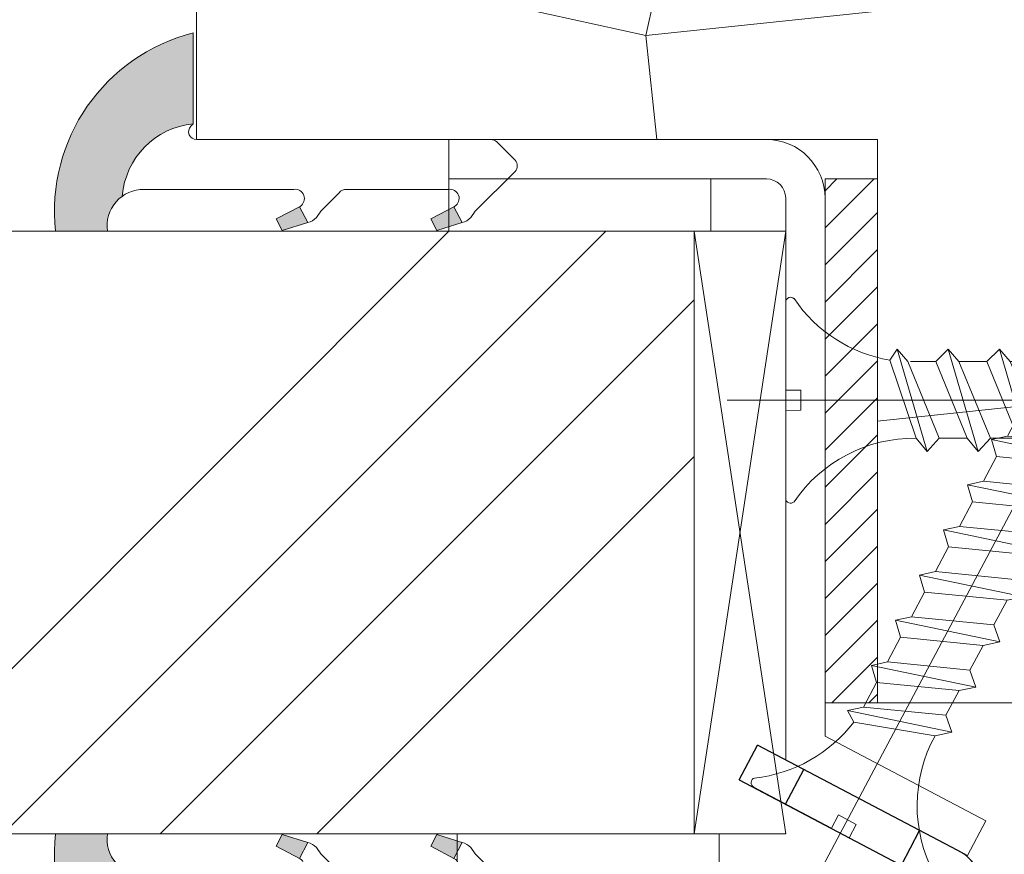
# Model space of a CAD drawing. Units: millimetres. Extents: x 0 to 416, y -14 to 583.
# Drawn here: x 235 to 253, y 429 to 445 of the extents above; entities that cross this region are included whole.
import ezdxf

# ---------------------------------------------------------------- set-up
doc = ezdxf.new("R2010")
doc.units = ezdxf.units.MM
for name, color, linetype, lineweight in [('Accessoires', 5, 'Continuous', 9), ('AM_4', 3, 'Continuous', 20), ('Contour principale', 30, 'Continuous', 15), ('Contour secondaire', 5, 'Continuous', 9), ('Hachures', 5, 'Continuous', 9)]:
    doc.layers.add(name, color=color, linetype=linetype, lineweight=lineweight)
doc.layers.add('Calque1', color=7, linetype='Continuous')
doc.layers.add('CSTB_COT', color=1, linetype='Continuous')
doc.layers.add('Détails masqués', color=9, linetype='Continuous', lineweight=0, plot=False)

# ---------------------------------------------------------------- blocks, each defined once
blk = doc.blocks.new('Cal métal BP EI60')
at = {"layer": 'Calque1', "color": 5, "linetype": 'Continuous', "lineweight": 15}
for p, q in [((-47.91105160769075, -30.4244944837119), (-47.91105343401432, 144.5148355633428)), ((-47.91077556239907, 144.5756520729337), (-32.91077543201391, 144.5756522295123)), ((-32.91077360569034, -30.36367781754234), (-32.91077543201391, 144.5756522295123))]:
    blk.add_line(p, q, dxfattribs=at)
at = {"layer": 'CSTB_COT', "color": 5}
for p, q in [((7.718942890758626, 46.91466961315018), (-32.91077360569034, -30.36367781754234)), ((7.718942890758626, 46.91466961315018), (20.99576668615919, 39.93427206683555)), ((-19.23085778893437, -36.57738812224125), (20.99576668615919, 39.93427206683555)), ((-1.588253837428056, 29.21223788577481), (11.68821719556581, 22.23202580699581)), ((-24.8565984206507, -15.04365596498246), (-11.57977462501731, -22.02405351118068))]:
    blk.add_line(p, q, dxfattribs=at)
blk.add_arc((-32.91077360499185, -30.4243476401025), 15.00000013038516, 180.0000005978083, 335.7824315658179, dxfattribs=at)
blk = doc.blocks.new('sby')
at = {"layer": 'Contour secondaire', "color": 5}
for p, q in [((-0.001530087400283264, 8.947922448249301), (0.02234452662401054, -130.6703730405425)), ((-1.541538597533872, 0.0005276504234643653), (-14.96819485421111, 0.002823596667440142)), ((-0.493127934038057, 0.0002637329889694229), (0.4931278438416484, 0.0002637329889694229)), ((1.543384161535869, 0.0005276504234643653), (14.9700404182131, 0.002823596667440142)), ((1.543384161535869, 0.0005276504234643653), (1.543779902269421, -2.313758030461031)), ((-1.54233007899893, -3.856257535517216e-09), (-1.541934338267197, -2.314285684740753)), ((-1.541934338267197, -2.314285684740753), (1.543779902269421, -2.313758030461031)), ((-5.808659139247538, -19.90301326925328), (6.118024660563492, -15.90933257900542)), ((6.118024660563492, -15.90933257900542), (7.812502216247822, -17.01070549794895)), ((-7.80419657344828, -21.58486337723662), (7.814521376875064, -17.01011408232807)), ((-7.80419657344828, -21.58486337723662), (7.814521376875064, -17.01011408232807)), ((7.812502216247822, -17.01070549794895), (5.915083573016318, -18.6520155876533)), ((5.915083573016318, -18.6520155876533), (-5.809386516322434, -23.45907422441451)), ((5.915810950493437, -22.90570451679014), (5.915153520289095, -19.06106584375448)), ((-7.80419657344828, -21.58486337723662), (-5.808659139247538, -19.90301326925328)), ((-5.809386516322434, -23.45907422441451), (-7.805532034144562, -21.58486337646536)), ((-5.808659139247311, -27.71276315449722), (-5.809386516320615, -23.45907422441451)), ((-5.808659139247311, -27.71276315449722), (5.915810950493437, -22.90570451679014)), ((5.915810950493437, -22.90570451679014), (7.814521376874836, -24.81986396757202)), ((-7.804196573448053, -29.39461326248056), (7.814521376874836, -24.81986396757202)), ((5.915083573014272, -26.46176547289724), (7.813185915822032, -24.81986396757202)), ((5.915083573014272, -26.46176547289724), (-5.809386516322661, -31.26882410965845)), ((5.915810950493324, -30.71545440203408), (5.915083573014272, -26.46176547289724)), ((-7.804196573448053, -29.39461326248056), (-5.808659139247311, -27.71276315449722)), ((-5.809386516322661, -31.26882410965845), (-7.805532034144335, -29.39461326170931)), ((-5.808659139247538, -35.52251303972662), (-5.809386516320842, -31.26882410965845)), ((-5.808659139247538, -35.52251303972662), (5.915810950493324, -30.71545440203408)), ((5.915810950493324, -30.71545440203408), (7.814521376875064, -32.62961385281596)), ((-7.80419657344828, -37.20436314772451), (7.814521376875064, -32.62961385281596)), ((5.915083573014499, -34.27151535814119), (7.81318591582226, -32.62961385281596)), ((5.915083573014499, -34.27151535814119), (-5.809386516322888, -39.0785739949024)), ((5.915810950493551, -38.52520428727803), (5.915083573014499, -34.27151535814119)), ((-7.80419657344828, -37.20436314772451), (-5.808659139247538, -35.52251303972662)), ((-5.809386516322888, -39.0785739949024), (-7.805532034144562, -37.20436314695326)), ((-5.808659139247652, -43.33226292497056), (-5.809386516321069, -39.0785739949024)), ((-5.808659139247652, -43.33226292497056), (5.915810950493551, -38.52520428727803)), ((5.915810950493551, -38.52520428727803), (7.81452137687495, -40.43936373805991)), ((-7.804196573447939, -45.0141130329539), (7.81452137687495, -40.43936373805991)), ((5.915083573014385, -42.08126524338513), (7.813185915822146, -40.43936373805991)), ((5.915083573014385, -42.08126524338513), (-5.809386516322547, -46.88832388014634)), ((5.915810950493324, -46.33495417252198), (5.915083573014385, -42.08126524338513)), ((-7.804196573447939, -45.0141130329539), (-5.808659139247652, -43.33226292497056)), ((-5.809386516322547, -46.88832388014634), (-7.805532034144221, -45.0141130321972)), ((-5.808659139247425, -51.14201281021451), (5.915810950493324, -46.33495417252198)), ((5.915810950493324, -46.33495417252198), (7.814521376874723, -48.24911362330386)), ((-5.808659139247425, -51.14201281021451), (-5.809386516320728, -46.88832388014634)), ((-7.804196573448166, -52.82386291819785), (7.814521376874723, -48.24911362330386)), ((5.915083573014158, -49.89101512862908), (7.813185915821919, -48.24911362330386)), ((5.915083573014158, -49.89101512862908), (-5.809386516322775, -54.69807376539029)), ((5.91581095049321, -54.14470405775137), (5.915083573014158, -49.89101512862908)), ((-7.804196573448166, -52.82386291819785), (-5.808659139247425, -51.14201281021451)), ((-5.809386516322775, -54.69807376539029), (-7.805532034144449, -52.82386291744115)), ((-5.808659139247538, -58.95176269545846), (-5.809386516320956, -54.69807376539029)), ((-5.808659139247538, -58.95176269545846), (5.91581095049321, -54.14470405775137)), ((5.91581095049321, -54.14470405775137), (7.81452137687495, -56.05886350853325)), ((-7.804196573448394, -60.63361280344179), (7.81452137687495, -56.05886350853325)), ((5.915083573014499, -57.70076501387302), (7.813185915822146, -56.05886350853325)), ((5.915083573014499, -57.70076501387302), (-5.809386516322547, -62.50782365063424)), ((5.915810950493437, -61.95445394299531), (5.915083573014499, -57.70076501387302)), ((-7.804196573448394, -60.63361280344179), (-5.808659139247538, -58.95176269545846)), ((-5.809386516322547, -62.50782365063424), (-7.805532034144676, -60.63361280268509)), ((-5.808659139247311, -66.7615125807024), (-5.809386516320728, -62.50782365063424)), ((-5.808659139247311, -66.7615125807024), (5.915810950493437, -61.95445394299531)), ((5.915810950493437, -61.95445394299531), (7.814521376874836, -63.8686133937772)), ((-7.804196573448053, -68.44336268868574), (7.814521376874836, -63.8686133937772)), ((5.915083573014272, -65.51051489910242), (7.813185915822032, -63.8686133937772)), ((5.915083573014272, -65.51051489910242), (-5.809386516322661, -70.31757353586363)), ((5.91581095049321, -69.76420382823926), (5.915083573014272, -65.51051489910242)), ((-7.804196573448053, -68.44336268868574), (-5.808659139247311, -66.7615125807024)), ((-5.809386516322661, -70.31757353586363), (-7.805532034144335, -68.44336268792904)), ((-5.808659139247538, -74.57126246594635), (-5.809386516320842, -70.31757353586363)), ((-5.808659139247538, -74.57126246594635), (5.91581095049321, -69.76420382823926)), ((5.91581095049321, -69.76420382823926), (7.814521376875064, -71.67836327902114)), ((-7.80419657344828, -76.25311257392968), (7.814521376875064, -71.67836327902114)), ((5.915083573014499, -73.32026478434636), (7.81318591582226, -71.67836327902114)), ((5.915083573014499, -73.32026478434636), (-5.809386516322888, -78.12732342110758)), ((5.915810950493551, -77.5739537134832), (5.915083573014499, -73.32026478434636)), ((-7.80419657344828, -76.25311257392968), (-5.808659139247538, -74.57126246594635)), ((-5.809386516322888, -78.12732342110758), (-7.805532034144562, -76.25311257317298)), ((-5.808659139247652, -82.3810123511903), (-5.809386516321069, -78.12732342110758)), ((-5.808659139247652, -82.3810123511903), (5.915810950493551, -77.5739537134832)), ((5.915810950493551, -77.5739537134832), (7.81452137687495, -79.48811316426509)), ((-7.804196573448053, -84.06286245917363), (7.81452137687495, -79.48811316426509)), ((5.915083573014385, -81.13001466959031), (7.813185915822146, -79.48811316426509)), ((5.915083573014385, -81.13001466959031), (-5.809386516322661, -85.93707330635152)), ((5.915810950493324, -85.38370359872715), (5.915083573014385, -81.13001466959031)), ((-7.804196573448053, -84.06286245917363), (-5.808659139247652, -82.3810123511903)), ((-5.809386516322661, -85.93707330635152), (-7.805532034144335, -84.06286245840238)), ((-5.808659139249244, -90.19076223643424), (5.915810950491505, -85.38370359872715)), ((5.915810950491505, -85.38370359872715), (7.814521376872904, -87.29786304950903)), ((-5.808659139249244, -90.19076223643424), (-5.809386516322661, -85.93707330635152)), ((-7.804196573449985, -91.87261234441758), (7.814521376872904, -87.29786304950903)), ((5.915083573012339, -88.93976455483426), (7.8131859158201, -87.29786304950903)), ((-7.804196573449985, -91.87261234441758), (-5.808659139249244, -90.19076223643424)), ((5.915083573012339, -88.93976455483426), (-5.809386516324594, -93.74682319159547)), ((5.915810950491732, -93.1934534839711), (5.915083573012339, -88.93976455483426)), ((-5.809386516324594, -93.74682319159547), (-7.805532034146268, -91.87261234364632)), ((-5.808659139249471, -98.00051212166363), (5.915810950491732, -93.1934534839711)), ((5.915810950491732, -93.1934534839711), (7.814521376873131, -95.10761293475298)), ((-5.808659139249471, -98.00051212166363), (-5.809386516322775, -93.74682319159547)), ((-7.804196573450213, -99.68236222966152), (7.814521376873131, -95.10761293475298)), ((6.334790302902775, -96.57743375366044), (7.814521376873131, -95.10761293475298)), ((6.334790302902775, -96.57743375366044), (-5.19282407878211, -101.3037811154172)), ((5.247748884781686, -101.2771102919833), (6.334790302902775, -96.57743375366044)), ((-7.804196573450213, -99.68236222966152), (-5.808659139249471, -98.00051212166363)), ((-7.805532034146495, -99.68236222889027), (-5.19282407878211, -101.3037811154172)), ((-4.294100780611075, -105.1892897340113), (-5.19282407878211, -101.3037811154172)), ((-4.294100780609256, -105.1892897340113), (5.247748884783505, -101.2771102919833)), ((5.247748884783505, -101.2771102919833), (7.086330107557274, -103.130651292613)), ((-6.146677291140804, -107.0066218722168), (7.086330107557274, -103.130651292613)), ((7.086330107557274, -103.130651292613), (4.357787764447608, -105.1977590470087)), ((-4.294100780609256, -105.1892897340113), (-6.146677291140804, -107.0066218722168)), ((4.357787764447608, -105.1977590470087), (-3.553846087319357, -108.4415464035519)), ((3.404999853271988, -109.2439864800399), (4.339128050061959, -105.2054095711246)), ((3.404999853381128, -109.2439864799817), (4.337309140261027, -105.2132733830549)), ((-6.146677291140804, -107.0066218722168), (-3.553846087319357, -108.4415464035519)), ((-2.774564356490259, -111.7776214572186), (-3.546457783648179, -108.4456352382367)), ((-2.770588006083813, -111.7759911447647), (-3.542888637728424, -108.4370538250041)), ((-2.774564356490259, -111.7776214572186), (3.404999853381128, -109.2439864799817)), ((3.404999853381128, -109.2439864799817), (4.81591202773609, -111.0049848025701)), ((-4.771072319214113, -113.8130289723449), (4.81591202773609, -111.0049848025701)), ((4.81591202773609, -111.0049848025701), (2.496239102442132, -113.1728906675125)), ((-2.774564356490259, -111.7776214572186), (-4.771072319214113, -113.8130289723449)), ((-2.022167635306573, -115.0254474116518), (-4.771072319214113, -113.8130289723449)), ((2.496239102442132, -113.1728906675125), (-2.022167635306573, -115.0254474116518)), ((1.563929815965707, -117.2036037637008), (2.496239102443951, -113.1728906675125)), ((-0.4978774864173374, -121.6052595843794), (-2.022167635306573, -115.0254474116518)), ((-1.515174006806888, -117.2036037637008), (-2.019260185896087, -115.0242553509743)), ((-1.250274208048609, -118.3574336306629), (1.563929815965707, -117.2036037637008)), ((1.563929815965707, -117.2036037637008), (1.801277149863608, -119.0926067758119)), ((-0.8968816594222062, -119.8829021219863), (1.801277149863608, -119.0926067758119)), ((1.801277149863608, -119.0926067758119), (0.6551690650740056, -121.1325079512462)), ((0.6551690650740056, -121.1325079512462), (-0.4978774864173374, -121.6052595843794)), ((0.02437790457940991, -123.8596482132707), (-0.4978774864173374, -121.6052595843794)), ((0.02437790457940991, -123.8596482132707), (0.6551690650740056, -121.1325079512462))]:
    blk.add_line(p, q, dxfattribs=at)
for centre, radius, start, end in [((14.97012799638105, -0.7471763982248376), 0.7500000000015004, 315.0097975312387, 90.00979753121862), ((-14.96987158794764, -0.7522961148861214), 0.7500000000015002, 90.0097975361691, 225.0097975361256), ((-27.99089051590988, -19.61251015176822), 22.18413353974098, 359.249685443828, 55.76684845893157), ((27.9908904257137, -19.61251015175367), 22.18413353974098, 124.2331515410361, 170.3906814839999)]:
    blk.add_arc(centre, radius, start, end, dxfattribs=at)
blk = doc.blocks.new('sbhs')
at = {"layer": 'Contour secondaire', "color": 5}
for p, q in [((0.7243419702080018, 1.362851271846012), (7.025748065803327, 13.21896297529747)), ((-7.901032035715957, 4.199320373161754), (184.3602814558431, -97.9856659762554)), ((-0.2315095206724891, -0.4354060825098713), (0.2315095206756723, 0.4354060825171473)), ((0.7243419702080018, 1.362851271846012), (2.767920730347896, 0.2767093748298066)), ((1.319731534603761, -2.44806230478207), (2.767920730347896, 0.2767093748298066)), ((-0.7239415385668053, -1.360973852435563), (-7.029402034594, -13.21492979293544)), ((-0.7238472255342003, -1.361920407765865), (1.319731534603761, -2.44806230478207)), ((15.39468768307029, -17.02429989626762), (18.68796773005295, -1.086075777646329)), ((15.39468768307029, -17.02429989626762), (18.68796773005295, -1.086075777646329)), ((16.91957838675785, -2.067207856951427), (18.6875419805491, -1.088136243481131)), ((18.6875419805491, -1.088136243481131), (19.24594867770054, -3.534005879999313)), ((14.84655025650852, -14.47276412370047), (16.91957838675785, -2.067207856951427)), ((19.24594867770054, -3.534005879999313), (17.9860242340817, -16.14287585354032)), ((23.00207456148905, -5.530349632965226), (19.24594867770054, -3.534005879999313)), ((21.74215011851231, -18.13921960729203), (23.00207456148905, -5.530349632965226)), ((22.29028754507419, -20.69075537985918), (25.58356759205674, -4.752531261237891)), ((23.00207456148905, -5.530349632965226), (25.58356759205674, -4.752531261237891)), ((26.14154853970444, -7.200461363590875), (25.58294063106916, -4.753710403365403)), ((26.14154853970444, -7.200461363590875), (24.88162409608742, -19.80933133713188)), ((29.89767442349284, -9.196805116556789), (26.14154853970444, -7.200461363590875)), ((29.18588740707844, -24.35721086345075), (32.47916745406064, -8.418986744829454)), ((29.89767442349284, -9.196805116556789), (32.47916745406064, -8.418986744829454)), ((33.03714840170824, -10.86691684718244), (32.47854049307307, -8.420165886956966)), ((28.63774998051656, -21.8056750908836), (29.89767442349284, -9.196805116556789)), ((33.03714840170824, -10.86691684718244), (31.77722395809167, -23.47578682072344)), ((36.79327428549709, -12.86326060014835), (33.03714840170824, -10.86691684718244)), ((35.53334984252035, -25.47213057447516), (36.79327428549709, -12.86326060014835)), ((36.08148726908223, -28.02366634704231), (39.37476731606489, -12.08544222842102)), ((36.79327428549709, -12.86326060014835), (39.37476731606489, -12.08544222842102)), ((39.93274826371248, -14.533372330774), (39.37414035507732, -12.08662137054853)), ((15.39468768307029, -17.02429989626762), (14.84655025650852, -14.47276412370047)), ((39.93274826371248, -14.533372330774), (38.67282382009546, -27.142242304315)), ((43.68887414750282, -16.52971608373991), (39.93274826371248, -14.533372330774)), ((17.9860242340817, -16.14287585354032), (15.39406072157703, -17.02547903771119)), ((21.74215011851231, -18.13921960729203), (17.98602423408352, -16.14287585352577)), ((42.42894970452608, -29.13858605806672), (43.68887414750282, -16.52971608373991)), ((42.97708713109023, -31.69012183063387), (46.2703671780705, -15.75189771201258)), ((43.68887414750282, -16.52971608373991), (46.2703671780705, -15.75189771201258)), ((46.82834812571821, -18.19982781436556), (46.26974021708293, -15.75307685414009)), ((22.29028754507419, -20.69075537985918), (21.74215011851231, -18.13921960729203)), ((46.82834812571639, -18.19982781436556), (45.56842368209936, -30.80869778790657)), ((50.58447400950888, -20.19617156733148), (46.82834812571821, -18.19982781436556)), ((49.87268699309402, -35.35657731422543), (53.16596704007668, -19.41835319560414)), ((50.58447400950888, -20.19617156733148), (53.16596704007668, -19.41835319560414)), ((53.72394798772427, -21.86628329795712), (53.16534007908911, -19.41953233773165)), ((24.88162409608742, -19.80933133713188), (22.28966058358094, -20.69193452130276)), ((28.63774998051656, -21.8056750908836), (24.88162409608742, -19.80933133711733)), ((49.32454956653214, -32.80504154165828), (50.58447400950888, -20.19617156733148)), ((29.18588740707844, -24.35721086345075), (28.63774998051656, -21.8056750908836)), ((53.72394798772245, -21.86628329795712), (52.46402354410725, -34.47515327148358)), ((57.48007387151267, -23.86262705092304), (53.72394798772427, -21.86628329795712)), ((31.77722395809167, -23.47578682072344), (29.18526044558519, -24.35839000489432)), ((35.53334984252035, -25.47213057447516), (31.77722395809167, -23.47578682070889)), ((56.22014942853593, -36.47149702524985), (57.48007387151267, -23.86262705092304)), ((56.76828685509781, -39.023032797817), (60.06156690208047, -23.0848086791957)), ((57.48007387151267, -23.86262705092304), (60.06156690208047, -23.0848086791957)), ((60.61954784972806, -25.53273878154869), (60.0609399410929, -23.08598782132322)), ((36.08148726908223, -28.02366634704231), (35.53334984252035, -25.47213057447516)), ((60.61954784972806, -25.53273878154869), (59.35962340611104, -38.14160875507514)), ((64.37567373351703, -27.5290825345146), (60.61954784972806, -25.53273878154869)), ((63.66388671710217, -42.68948828140856), (66.95716676408472, -26.75126416278727)), ((64.37567373351703, -27.5290825345146), (66.95716676408472, -26.75126416278727)), ((67.51514771173242, -29.19919426514025), (66.95653980309714, -26.75244330491478)), ((38.67282382009546, -27.142242304315), (36.0808603075908, -28.02484548848588)), ((42.42894970452608, -29.13858605806672), (38.67282382009728, -27.14224230430045)), ((63.11574929054029, -40.13795250884141), (64.37567373351703, -27.5290825345146)), ((42.97708713109023, -31.69012183063387), (42.42894970452608, -29.13858605806672)), ((67.51514771173242, -29.19919426514025), (66.2552232681154, -41.8080642386667)), ((71.27127359552082, -31.1955380181098), (67.51514771173242, -29.19919426514025)), ((45.56842368209936, -30.80869778790657), (42.97646016959698, -31.69130097207744)), ((49.32454956653214, -32.80504154165828), (45.568423682103, -30.80869778789202)), ((70.0113491525459, -43.80440799243297), (71.27127359552082, -31.1955380181098)), ((70.55948657910778, -46.35594376500012), (73.85276662609044, -30.41771964637883)), ((71.27127359552082, -31.1955380181098), (73.85276662609044, -30.41771964637883)), ((74.41074757373622, -32.86564974873181), (73.85213966510287, -30.41889878850634)), ((49.87268699309402, -35.35657731422543), (49.32454956653214, -32.80504154165828)), ((74.41074757373622, -32.86564974873181), (73.15082313011919, -45.47451972225826)), ((78.16687345752644, -34.86199350170136), (74.41074757373622, -32.86564974873181)), ((52.46402354410725, -34.47515327148358), (49.87206003160077, -35.357756455669)), ((56.22014942853593, -36.47149702524985), (52.46402354410725, -34.47515327148358)), ((77.45508644111203, -50.02239924859168), (80.74836648809242, -34.08417512997039)), ((78.16687345752462, -34.86199350170136), (80.74836648809242, -34.08417512997039)), ((81.30634743574001, -36.53210523232337), (80.74773952710484, -34.0853542720979)), ((76.90694901454833, -47.47086347603909), (78.16687345752462, -34.86199350170136)), ((56.76828685509781, -39.023032797817), (56.22014942853593, -36.47149702524985)), ((81.30634743574001, -36.53210523232337), (80.04642299212344, -49.14097520586438)), ((85.0624733195308, -38.52844898529293), (81.30634743574001, -36.53210523232337)), ((59.35962340611104, -38.14160875507514), (56.76765989360456, -39.02421193926057)), ((63.11574929054029, -40.13795250884141), (59.35962340611104, -38.14160875507514)), ((83.80254887655224, -51.13731895963065), (85.06247331952898, -38.52844898529293)), ((84.35068630311582, -53.68885473218324), (87.64396635009666, -37.7506306135765)), ((85.06247331952898, -38.52844898529293), (87.64396635009666, -37.7506306135765)), ((88.20194729774437, -40.19856071591494), (87.64333938911273, -37.75180975568946)), ((63.66388671710217, -42.68948828140856), (63.11574929054029, -40.13795250884141)), ((88.20194729774437, -40.19856071591494), (86.94202285412734, -52.80743068945594)), ((91.95807318153459, -42.19490446888449), (88.20194729774437, -40.19856071591494)), ((66.2552232681154, -41.8080642386667), (63.66325975560881, -42.69066742285213)), ((70.0113491525459, -43.80440799243297), (66.2552232681154, -41.8080642386667)), ((91.24628616511791, -57.35531021577845), (94.53956621210239, -41.41708609716807)), ((91.95807318153277, -42.19490446889904), (94.53956621210239, -41.41708609716807)), ((95.09754715974816, -43.8650161995065), (94.53893925111481, -41.41826523928103)), ((90.69814873855603, -54.80377444322221), (91.95807318153277, -42.19490446889904)), ((70.55948657910778, -46.35594376500012), (70.0113491525459, -43.80440799243297)), ((95.09754715974816, -43.8650161995065), (93.83762271613296, -56.4738861730475)), ((98.85367304353883, -45.8613599524906), (95.09754715974816, -43.8650161995065)), ((98.14188602712215, -61.02176569937001), (101.4351660741066, -45.08354158075963)), ((98.85367304353701, -45.8613599524906), (101.4351660741066, -45.08354158075963)), ((101.9931470217524, -47.53147168311261), (101.4345391131191, -45.08472072287259)), ((73.15082313011919, -45.47451972225826), (70.55885961761635, -46.35712290644369)), ((76.90694901455015, -47.47086347603909), (73.15082313011919, -45.47451972225826)), ((97.59374860056028, -58.47022992681377), (98.85367304353701, -45.8613599524906)), ((77.45508644111203, -50.02239924859168), (76.90694901454833, -47.47086347603909)), ((101.9931470217524, -47.53147168311261), (100.7332225781372, -60.14034165663907)), ((105.7492729055427, -49.52781543608216), (101.9931470217524, -47.53147168311261)), ((80.04642299212344, -49.14097520586438), (77.45445947961878, -50.02357839003525)), ((83.80254887655224, -51.13731895963065), (80.04642299212344, -49.14097520586438)), ((104.4893484625642, -62.13668541040897), (105.7492729055409, -49.52781543608216)), ((105.0374858891278, -64.68822118296157), (108.3307659361104, -48.74999706435119)), ((105.7492729055409, -49.52781543608216), (108.3307659361104, -48.74999706435119)), ((108.8887468837562, -51.19792716670418), (108.3301389751228, -48.75117620646415)), ((84.35068630311582, -53.68885473218324), (83.80254887655224, -51.13731895963065)), ((108.8887468837562, -51.19792716670418), (107.6288224401411, -63.80679714023063)), ((112.6448727675465, -53.19427091967373), (108.8887468837562, -51.19792716670418)), ((111.9330857511321, -68.35467666655313), (115.2263657981148, -52.41645254794275)), ((112.6448727675447, -53.19427091967373), (115.2263657981148, -52.41645254794275)), ((115.7843467457601, -54.86438265029574), (115.2257388371272, -52.41763169007027)), ((86.94202285412734, -52.80743068945594), (84.35005934162257, -53.69003387362682)), ((90.69814873855603, -54.80377444322221), (86.94202285412734, -52.80743068945594)), ((111.3849483245684, -65.80314089400053), (112.6448727675447, -53.19427091967373)), ((91.24628616511791, -57.35531021577845), (90.69814873855603, -54.80377444322221)), ((115.7843467457601, -54.86438265029574), (114.5244223021435, -67.47325262382219)), ((119.540472629549, -56.86072640326529), (115.7843467457601, -54.86438265029574)), ((93.83762271613296, -56.4738861730475), (91.24565920362829, -57.35648935722202)), ((97.59374860056028, -58.47022992681377), (93.83762271613296, -56.4738861730475)), ((118.280548186574, -69.4695963775921), (119.540472629549, -56.86072640326529)), ((118.8286856131359, -72.0211321501447), (122.1219656601186, -56.08290803153432)), ((119.540472629549, -56.86072640326529), (122.1219656601186, -56.08290803153432)), ((122.6799466077644, -58.5308381338873), (122.121338699131, -56.08408717366183)), ((98.14188602712215, -61.02176569937001), (97.59374860056028, -58.47022992681377)), ((122.6799466077644, -58.5308381338873), (121.4200221641473, -71.13970810741375)), ((126.4360724915529, -60.52718188685685), (122.6799466077644, -58.5308381338873)), ((100.7332225781372, -60.14034165663907), (98.14125906563254, -61.02294484081358)), ((104.4893484625642, -62.13668541040897), (100.7332225781372, -60.14034165663907)), ((125.7242854751402, -75.68758763373626), (129.0175655221224, -59.74936351512588)), ((126.4360724915529, -60.52718188685685), (129.0175655221224, -59.74936351512588)), ((129.5755464697681, -62.19729361747886), (129.0169385611348, -59.75054265725339)), ((125.1761480485779, -73.13605186118366), (126.4360724915529, -60.52718188685685)), ((105.0374858891278, -64.68822118296157), (104.4893484625642, -62.13668541040897)), ((129.5755464697681, -62.19729361747886), (128.3156220261512, -74.80616359100532)), ((133.3316723535571, -64.19363737044841), (129.5755464697681, -62.19729361747886)), ((107.6288224401411, -63.80679714023063), (105.0368589276363, -64.68940032440514)), ((111.3849483245684, -65.80314089400053), (107.6288224401411, -63.80679714023063)), ((132.0717479105804, -76.80250734477522), (133.3316723535571, -64.19363737044841)), ((132.6198853371441, -79.35404311732782), (135.9131653841249, -63.41581899871744)), ((133.3316723535571, -64.19363737044841), (135.9131653841249, -63.41581899871744)), ((136.4711463317725, -65.86374910107043), (135.9125384231373, -63.41699814084495)), ((111.9330857511321, -68.35467666655313), (111.3849483245684, -65.80314089400053)), ((136.4711463317725, -65.86374910107043), (135.2112218881555, -78.47261907459688)), ((140.2272722155609, -67.86009285403998), (136.4711463317725, -65.86374910107043)), ((114.5244223021435, -67.47325262382219), (111.9324587896407, -68.35585580801126)), ((118.280548186574, -69.4695963775921), (114.5244223021435, -67.47325262382219)), ((139.515485199146, -83.02049860093393), (142.8087652461287, -67.082274482309)), ((140.2272722155609, -67.86009285403998), (142.8087652461287, -67.082274482309)), ((143.3667461937763, -69.53020458466199), (142.8081382851411, -67.08345362443652)), ((138.9673477725842, -80.46896282836678), (140.2272722155609, -67.86009285403998)), ((118.8286856131359, -72.0211321501447), (118.280548186574, -69.4695963775921)), ((143.3667461937763, -69.53020458466199), (142.1068217501593, -82.13907455818844)), ((147.1228720775666, -71.52654833763154), (143.3667461937763, -69.53020458466199)), ((121.4200221641473, -71.13970810741375), (118.8280586516445, -72.02231129160282)), ((125.1761480485779, -73.13605186118366), (121.4200221641473, -71.13970810741375)), ((145.8629476345885, -84.1354183119729), (147.1228720775648, -71.52654833763154)), ((146.4110850611503, -86.6869540845255), (149.7043651081329, -70.74872996590057)), ((147.1228720775648, -71.52654833763154), (149.7043651081329, -70.74872996590057)), ((150.2623460557805, -73.19666006825355), (149.7037381471454, -70.74990910802808)), ((125.7242854751402, -75.68758763373626), (125.1761480485779, -73.13605186118366)), ((150.2623460557805, -73.19666006825355), (149.0024216121636, -85.80553004179455)), ((154.0184719395709, -75.1930038212231), (150.2623460557805, -73.19666006825355)), ((128.3156220261512, -74.80616359100532), (125.7236585136487, -75.68876677519438)), ((132.0717479105804, -76.80250734477522), (128.3156220261512, -74.80616359100532)), ((153.3073118846474, -90.35223042665893), (156.6005919316301, -74.41400630804856)), ((154.0190989010623, -75.19182467977953), (156.6005919316301, -74.41400630804856)), ((157.2036750258226, -76.41057037475548), (156.6005919316301, -74.41400630804856)), ((152.7591744580856, -87.80069465410634), (154.0190989010623, -75.19182467977953)), ((157.2036750258226, -76.41057037475548), (155.9649049129398, -88.8077354266643)), ((160.8429080791753, -79.57673546726801), (157.2036750258226, -76.41057037475548)), ((132.6198853371441, -79.35404311732782), (132.0717479105804, -76.80250734477522)), ((135.2112218881555, -78.47261907459688), (132.6192583756508, -79.35522225878594)), ((138.9673477725842, -80.46896282836678), (135.2112218881555, -78.47261907459688)), ((159.817530426062, -89.8383456572883), (160.8429080791753, -79.57673546726801)), ((160.5524074733365, -92.32725938687145), (163.3426492439044, -78.82354939258585)), ((160.8429080791753, -79.57673546726801), (163.3426492439044, -78.82354939258585)), ((163.3426492439044, -78.82354939258585), (163.8868240218758, -82.20315759435107)), ((139.515485199146, -83.02049860093393), (138.9673477725842, -80.46896282836678)), ((142.1068217501593, -82.13907455818844), (139.5148582376546, -83.0216777423775)), ((145.8629476345885, -84.1354183119729), (142.1068217501593, -82.13907455818844)), ((163.8868240218758, -82.20315759435107), (163.0366311515098, -90.71158157896934)), ((167.0121239643739, -84.94400810339721), (163.8848188284605, -82.22322484776305)), ((167.0121239643812, -84.9440081032808), (163.8909082358527, -82.22852268587667)), ((146.4110850611503, -86.6869540845255), (145.8629476345885, -84.1354183119729)), ((166.3480612017664, -91.58970901959401), (167.0121239643812, -84.9440081032808)), ((167.0121239643812, -84.9440081032808), (169.2293763377799, -84.52498522977112)), ((167.2079156543548, -94.30808686644014), (169.2293763377799, -84.52498522977112)), ((169.2293763377799, -84.52498522977112), (170.0545031293839, -87.59090500975435)), ((149.0030485736569, -85.80435090033643), (146.4110850611503, -86.6869540845255)), ((152.7591744580874, -87.80069465410634), (149.0030485736569, -85.80435090033643)), ((153.3073118846474, -90.35223042665893), (152.7591744580856, -87.80069465410634)), ((170.0545031293839, -87.59090500975435), (169.5689501747837, -92.45014407223789)), ((173.175718857448, -90.30639042645998), (170.0545031293857, -87.59090500975435)), ((153.306684923156, -90.35340956811706), (155.9649049129398, -88.8077354266643)), ((159.8175304260584, -89.8383456572883), (155.9649049129398, -88.8077354266643)), ((159.817530426062, -89.8383456572883), (160.5524074733365, -92.32725938687145)), ((160.5524074733365, -92.32725938687145), (163.0366311515098, -90.71158157896934)), ((166.3484885047527, -91.58543272524548), (163.0378086510899, -90.69979758736372)), ((166.3480612017664, -91.58970901959401), (163.0437099767331, -90.70697768564787)), ((166.3480612017664, -91.58970901959401), (167.2079156543548, -94.30808686644014)), ((172.8733013999042, -93.33287540612582), (173.175718857448, -90.30639042645998)), ((173.175718857448, -90.30639042645998), (174.9550373436612, -90.98365836553057)), ((174.3861178843831, -93.73701238257127), (174.9550373436612, -90.98365836553057)), ((174.9550373436612, -90.98365836553057), (176.2180980224944, -92.95328733290444)), ((169.5689501747837, -92.45014407223789), (167.2079156543548, -94.30808686644014)), ((176.0941903724959, -94.19331045802755), (169.5689501747837, -92.45014407223789)), ((171.730167173791, -93.02507773494654), (169.5692626124927, -92.44701730817906)), ((176.2180980224944, -92.95328733290444), (176.0941903724959, -94.19331045802755)), ((178.3298814403314, -94.79055767041427), (176.2180980224944, -92.95328733290444)), ((178.3298814403314, -94.79055767041427), (176.0941903724959, -94.19331045802755))]:
    blk.add_line(p, q, dxfattribs=at)
for centre, radius, start, end in [((7.687999871393686, 12.86693663253391), 0.7500000000015004, 17.00979753118585, 152.0097975311566), ((30.45797858392677, 15.50684975694821), 22.18413353974098, 186.2331515410975, 232.3906814838208), ((4.176124397723129, -33.92212896940691), 22.18413353974098, 61.24968544377739, 117.7668484591007), ((-6.363458081763497, -13.57091749202664), 0.7500000000015002, 152.0097975361163, 287.0097975362324)]:
    blk.add_arc(centre, radius, start, end, dxfattribs=at)
blk = doc.blocks.new('Patte fixation vitrage 23mm')
at = {"layer": 'Accessoires', "color": 5, "linetype": 'Continuous', "lineweight": 15}
for p, q in [((1.118299988232877, 1.176704245153815e-08), (7.180665180578501, 7.555144065918284e-08)), ((7.180665180578501, 7.555144065918284e-08), (7.180665188470016, -0.7499999244486162)), ((1.118299996124392, -0.7499999882329575), (7.180665188470016, -0.7499999244486162)), ((-1.13686837721616e-13, -1.118299999999181), (1.176168780148146e-07, -11.38632059350613)), ((0.7499999999998863, -1.118299992108177), (0.7500001223837103, -11.83934322582155))]:
    blk.add_line(p, q, dxfattribs=at)
at = {"layer": 'Accessoires', "color": 5}
for p, q in [((-3.069334819421556, -13.00004835576925), (1.176168780148146e-07, -11.38632059350613)), ((-2.720314928193716, -13.66388953822758), (0.7500001223818913, -11.83934322582064)), ((-3.069334819421556, -13.00004835576925), (-2.720314928193716, -13.66388953822758))]:
    blk.add_line(p, q, dxfattribs=at)
at = {"layer": 'Accessoires'}
for points in [[(7.180665188470016, -0.7499999244486162), (2.180665188470016, -0.7499999244486162), (2.180665188469959, -1.749999924448616), (7.180665188470016, -1.749999924448559)], [(7.023516165996227, -13.24999993161015), (2.023516165996227, -13.24999993161015), (2.02351616599617, -14.24999993161015), (7.023516165996227, -14.24999993161009)]]:
    blk.add_lwpolyline(points, close=True, dxfattribs=at)
at = {"layer": 'Accessoires', "color": 5, "linetype": 'Continuous', "lineweight": 15}
for radius in [1.118300000000005, 0.3683000000000049]:
    blk.add_arc((1.11829999999992, -1.118299988233048), radius, 90.00000060282392, 180.0000006028239, dxfattribs=at)
at = {"layer": 'Accessoires', "color": 5, "xscale": -0.05000000000000002, "yscale": 0.05000000000000002, "zscale": 0.05, "rotation": 270.0000014829449}
blk.add_blockref('Cal métal BP EI60', (-0.7052664880696966, -12.60446146257482), dxfattribs=at)
at = {"layer": 'Détails masqués', "color": 5, "xscale": -0.125, "yscale": 0.125, "zscale": 0.125, "rotation": 270.0000008848387}
for name, p in [('sbhs', (-0.291491676878934, -13.23425721973871)), ('sby', (0.7500000440156782, -4.974162421196525))]:
    blk.add_blockref(name, p, dxfattribs=at)
blk = doc.blocks.new('serbt')
at = {"layer": 'AM_4'}
h = blk.add_hatch(color=5, dxfattribs=at)
edge = h.paths.add_edge_path()
edge.add_arc((-33.0175631268258, -20.07640338939392), 13.97820772027356, 261.5609164869377, 324.2054311643935, ccw=False)
edge.add_line((-35.06897431846029, -33.90326142706655), (-35.10916159489026, -53.67733422757997))
edge.add_arc((-27.18238858091944, 15.87240502336332), 69.99999971635157, 263.4979008683569, 345.8066870811297)
edge.add_line((40.68078928949126, -1.291191616566721), (6.031659802626521, -1.22077344026372))
edge.add_arc((-23.88507987155459, 1.728787743602984), 30.06179009823093, 274.20733661720413, 354.3692727268613, ccw=False)
h.paths.add_polyline_path([(-25.53072293229499, 39.40945116103502), (-31.58567017306336, 42.56330403105188), (-34.61855207118688, 32.8678192956616), (-30.20233173488358, 30.56753349148908)])
h.paths.add_polyline_path([(-34.49700928348464, 91.81689820384524), (-30.07877739054193, 89.5204784289245), (-25.41490896842777, 98.36648138047256), (-31.47257868442258, 101.5151413185352)])
at = {"layer": 'AM_4', "color": 5}
for p, q in [((-11.87409182733427, 121.6604925316587), (-27.09640413776015, 106.4999280008105)), ((-7.631459901938797, 121.6518701388377), (-0.6457005803358697, 114.6376583727761)), ((2.945316737168469e-07, -1.100306690204889e-07), (0.2286660651416241, 112.5145566541378)), ((-27.09640413776015, 106.4999280008105), (-29.55135344147325, 104.7934556024272)), ((-31.47257868442258, 101.5151413185352), (-34.49700928348464, 91.81689820384524)), ((-31.47260595727051, 101.5150293724504), (-25.41490896842777, 98.36648138047256)), ((-25.29338510471279, 98.59697683160061), (-30.07877739054193, 89.5204784289245)), ((-18.88350020448979, 57.34266445303001), (-18.80448508671998, 96.22190260820207)), ((-34.49700928348464, 91.81689820384524), (-30.07877739054193, 89.5204784289245)), ((-20.20760440817776, 54.53869446452154), (-27.20563571568618, 47.56904996777848)), ((-27.20563571568618, 47.56904996777848), (-29.65364087719995, 45.86846563846802)), ((-31.58566850953257, 42.5633031644909), (-34.61855207118688, 32.8678192956616)), ((-31.58567017306336, 42.56330403105188), (-25.53072293229499, 39.40945116103502)), ((-25.40899738195641, 39.63984016411871), (-30.20233173488358, 30.56753349148908)), ((-19.04048029709611, -19.8990910285811), (-18.92432472809196, 37.25503539513011)), ((-34.61855207118688, 32.8678192956616), (-30.20233173488358, 30.56753349148908)), ((5.116998865262758, -2.131724221490003), (6.031659802685681, -1.220773440334597)), ((6.031661197904214, -1.220773443099461), (40.68078928949126, -1.291191616566721)), ((-35.06897431846029, -33.90326142706655), (-35.10993119114939, -54.05601260040131))]:
    blk.add_line(p, q, dxfattribs=at)
for centre, radius, start, end in [((-9.757087061083439, 119.5348653725869), 3.000000000000003, 44.88355670692903, 134.8835567063764), ((-2.771327739479602, 112.5206536065234), 3.000000000000003, 359.8835567066804, 44.88355670692903), ((-25.04130607347106, 99.94826702427599), 6.619394203338383, 132.9483180412593, 166.3085740417868), ((-22.25549710531412, 96.84509455121697), 3.506829767926098, 349.7636997954455, 150.0289097220968), ((-21.88412829003755, 57.03666461390821), 3.000000000000003, 304.7269263568563, 304.7269263734207), ((-22.01479042534265, 57.10671496804025), 3.140169199298274, 305.1350954910714, 4.309217279791466), ((-21.88412829003755, 57.03666461390821), 3.000000000000003, 309.357942834981, 309.3580820012195), ((-25.11568803254849, 40.99854916864353), 6.656508277054115, 132.9791144993651, 166.4041709305689), ((-23.87077507104663, 40.15622678528312), 8.128419887758126, 168.776875052161, 168.777008639882), ((-22.43429730993117, 37.71969064053514), 3.54059524817864, 352.4589401753227, 147.1580207224013), ((-27.18238895075683, 15.87240535099953), 70.00000000000007, 263.4979011994936, 345.8066868953633), ((-23.88507987155694, 1.728787743605821), 30.06179009823392, 274.2073366172082, 354.3692727267668), ((2.999994099011928, -0.006097062414482934), 3.000000000000003, 179.8835567066804, 314.8835567063764), ((-33.01756312682581, -20.07640338939391), 13.97820772027357, 261.5609164869377, 0.7268117680370333)]:
    blk.add_arc(centre, radius, start, end, dxfattribs=at)

msp = doc.modelspace()

# ---------------------------------------------------------------- hatches: boundary and pattern name
at = {"layer": 'Contour secondaire'}
h = msp.add_hatch(dxfattribs=at)
h.set_pattern_fill('352', color=5, scale=73.33, angle=51.00000096237132)
h.set_pattern_definition([(51.00000096237134, (-6141.890420438713, 904.6495278627017), (-10.84005081028688, 103.1361774472488), [21.99899999999999, -51.33099999999997]), (51.00000096237134, (-6144.739826145151, 906.9569310286261), (-10.84005081028688, 103.1361774472488), [21.99899999999999, -51.33099999999997]), (51.00000096237134, (-6148.131234392104, 914.421143066912), (-10.84005081028688, 103.1361774472488), [14.666, -58.66399999999998]), (51.00000096237134, (-6151.522642639056, 921.8853551051989), (-10.84005081028688, 103.1361774472488), [10.99949999999999, -62.33049999999997]), (51.00000096237134, (-6157.221454051933, 926.5001614370467), (-10.84005081028688, 103.1361774472488), [7.332999999999998, -65.99699999999996]), (51.00000096237134, (-6174.45728129443, 916.867939236703), (-10.84005081028688, 103.1361774472488), [3.666499999999999, -18.33249999999999, 3.666499999999999, -47.66449999999998]), (51.00000096237134, (-6170.384477503096, 927.7235595219427), (-10.84005081028688, 103.1361774472488), [3.666499999999999, -29.33199999999999, 10.99949999999999, -29.33199999999999]), (51.00000096237134, (-6164.004270545838, 941.4285855136204), (-10.84005081028688, 103.1361774472488), [3.666499999999999, -3.666499999999999, 3.666499999999999, -62.33049999999997]), (51.00000096237134, (-6169.1610794182, 940.8865829731058), (-10.84005081028688, 103.1361774472488), [3.666499999999999, -69.66349999999996]), (51.00000096237134, (-6177.167293997001, 942.6519835985155), (-10.84005081028688, 103.1361774472488), [10.99949999999999, -62.33049999999997]), (51.00000096237134, (-6182.866105409877, 947.2667899303633), (-10.84005081028688, 103.1361774472488), [14.666, -58.66399999999998]), (51.00000096237134, (-6190.872319988679, 949.032190555773), (-10.84005081028688, 103.1361774472488), [18.33249999999999, -21.99899999999999, 3.666499999999999, -29.33199999999999]), (141.0000009623713, (-6175.138676838811, 898.5481069131774), (-103.1361774472488, -10.84005081028687), [3.6665, -7.333, 18.3325, -43.998]), (141.0000009623713, (-6178.530085085764, 906.0123189514643), (-103.1361774472488, -10.84005081028687), [3.6665, -3.6665, 10.9995, -54.9975]), (141.0000009623713, (-6199.017927571347, 927.3209499852946), (-103.1361774472488, -10.84005081028687), [7.333, -65.997]), (141.0000009623713, (-6173.915278753915, 911.7111303643405), (-103.1361774472488, -10.84005081028687), [14.666, -21.999, 3.6665, -32.9985]), (141.0000009623713, (-6202.951338358813, 939.941970895944), (-103.1361774472488, -10.84005081028687), [3.6665, -69.6635]), (141.0000009623713, (-6172.149878128506, 919.7173449431411), (-103.1361774472488, -10.84005081028687), [10.9995, -62.33049999999999]), (141.0000009623713, (-6170.384477503096, 927.7235595219427), (-103.1361774472488, -10.84005081028687), [7.333, -65.997]), (141.0000009623713, (-6165.769671171247, 933.4223709348189), (-103.1361774472488, -10.84005081028687), [3.6665, -10.9995, 10.9995, -47.6645]), (141.0000009623713, (-6166.311673711762, 938.5791798071814), (-103.1361774472488, -10.84005081028687), [3.6665, -69.6635]), (141.0000009623713, (-6152.606647720084, 932.1989728499238), (-103.1361774472488, -10.84005081028687), [10.2662, -63.0638]), (141.0000009623713, (-6138.901621728406, 925.8187658926663), (-103.1361774472488, -10.84005081028687), [7.333, -65.997]), (141.0000009623713, (-6157.082061048066, 949.9768026329348), (-103.1361774472488, -10.84005081028687), [3.6665, -69.6635]), (141.0000009623713, (-6149.617849009779, 953.3682108798876), (-103.1361774472488, -10.84005081028687), [10.9995, -62.33049999999999]), (141.0000009623713, (-6145.003042677932, 959.0670222927647), (-103.1361774472488, -10.84005081028687), [10.9995, -62.33049999999999]), (96.00000096237117, (-6129.130006524196, 932.0595798460572), (-56.98811412985204, 46.14806331935894), [5.185164299999998, -5.185164299999998, 5.185164299999998, -88.14878760145996]), (96.00000096237117, (-6152.606647720084, 932.1989728499238), (-56.98811412985204, 46.14806331935894), [10.3703286, -93.33395190145995]), (96.00000096237117, (-6199.55993011186, 932.4777588576571), (-56.98811412985204, 46.14806331935894), [10.3703286, -93.33395190145995]), (96.00000096237117, (-6176.083288915972, 932.3383658537905), (-56.98811412985204, 46.14806331935894), [10.3703286, -93.33395190145995]), (96.00000096237117, (-6162.378262924294, 925.958158896533), (-56.98811412985204, 46.14806331935894), [10.3703286, -93.33395190145995]), (96.00000096237117, (-6137.136221102997, 933.8249804714669), (-56.98811412985204, 46.14806331935894), [10.3703286, -93.33395190145995]), (96.00000096237117, (-6144.600433141284, 930.4335722245141), (-56.98811412985204, 46.14806331935894), [15.55563956, -88.14864094145996]), (96.00000096237117, (-6184.089503494773, 934.1037664792002), (-56.98811412985204, 46.14806331935894), [5.185164299999998, -98.51911620145995]), (96.00000096237117, (-6192.095718073575, 935.8691671046099), (-56.98811412985204, 46.14806331935894), [5.185164299999998, -98.51911620145995]), (96.00000096237117, (-6173.636492746182, 958.6644127561167), (-56.98811412985204, 46.14806331935894), [5.185164299999998, -98.51911620145995]), (96.00000096237117, (-6163.60166100919, 912.7951354453689), (-56.98811412985204, 46.14806331935894), [5.185164299999998, -98.51911620145995]), (96.00000096237117, (-6158.166066129095, 960.2904203776598), (-56.98811412985204, 46.14806331935894), [5.185164299999998, -98.51911620145995]), (96.00000096237117, (-6168.619076877687, 935.7297741007433), (-56.98811412985204, 46.14806331935894), [5.185164299999998, -98.51911620145995]), (96.00000096237117, (-6169.703081958714, 946.0433918454682), (-56.98811412985204, 46.14806331935894), [5.185164299999998, -98.51911620145995]), (186.0000009623713, (-6160.612862298885, 933.9643734753336), (-46.14806331935894, -56.98811412985204), [5.1851643, -5.1851643, 15.55563956, -77.77831234146]), (186.0000009623713, (-6153.690652801113, 942.5125905946488), (-46.14806331935894, -56.98811412985204), [5.1851643, -98.51911620146]), (186.0000009623713, (-6133.744812856045, 926.36076843318), (-46.14806331935894, -56.98811412985204), [5.1851643, -98.51911620146]), (186.0000009623713, (-6157.221454051933, 926.5001614370467), (-46.14806331935894, -56.98811412985204), [5.1851643, -98.51911620146]), (186.0000009623713, (-6161.696867379915, 944.2779912200585), (-46.14806331935894, -56.98811412985204), [5.1851643, -98.51911620146]), (186.0000009623713, (-6158.986854677343, 918.4939468582461), (-46.14806331935894, -56.98811412985204), [5.1851643, -98.51911620146]), (186.0000009623713, (-6140.52762934995, 941.2891925097529), (-46.14806331935894, -56.98811412985204), [5.1851643, -98.51911620146]), (186.0000009623713, (-6155.734839434257, 887.5530936240712), (-46.14806331935894, -56.98811412985204), [5.1851643, -98.51911620146]), (186.0000009623713, (-6156.27684197477, 892.7099024964336), (-46.14806331935894, -56.98811412985204), [10.3703286, -93.33395190146]), (186.0000009623713, (-6156.818844515285, 897.8667113687961), (-46.14806331935894, -56.98811412985204), [10.3703286, -93.33395190146]), (186.0000009623713, (-6152.204038183438, 903.5655227816733), (-46.14806331935894, -56.98811412985204), [10.3703286, -93.33395190146]), (186.0000009623713, (-6155.59544643039, 911.0297348199592), (-46.14806331935894, -56.98811412985204), [10.3703286, -93.33395190146]), (186.0000009623713, (-6159.931466754504, 952.2842057988591), (-46.14806331935894, -56.98811412985204), [10.3703286, -93.33395190146]), (186.0000009623713, (-6122.207797026424, 940.6077969653725), (-46.14806331935894, -56.98811412985204), [10.3703286, -93.33395190146]), (186.0000009623713, (-6165.490885163514, 980.375653326595), (-46.14806331935894, -56.98811412985204), [10.3703286, -93.33395190146]), (186.0000009623713, (-6159.792073750637, 975.7608469947472), (-46.14806331935894, -56.98811412985204), [10.3703286, -93.33395190146]), (186.0000009623713, (-6161.557474376048, 967.7546324159466), (-46.14806331935894, -56.98811412985204), [10.3703286, -93.33395190146]), (186.0000009623713, (-6193.861118698984, 927.8629525258093), (-46.14806331935894, -56.98811412985204), [15.55563956, -88.14864094146]), (186.0000009623713, (-6158.166066129095, 960.2904203776598), (-46.14806331935894, -56.98811412985204), [15.55563956, -88.14864094146]), (77.56505216237133, (-6200.643935192889, 942.7913766023821), (46.1480632956864, 56.98811414723542), [8.198293999999994, -155.7725707534099]), (77.56505216237133, (-6172.149878128506, 919.7173449431411), (46.1480632956864, 56.98811414723542), [8.198293999999994, -155.7725707534099]), (77.56505216237133, (-6184.631506035288, 939.2605753515627), (46.1480632956864, 56.98811414723542), [8.198293999999994, -155.7725707534099]), (77.56505216237133, (-6130.895407149606, 924.0533652672566), (46.1480632956864, 56.98811414723542), [8.198293999999994, -155.7725707534099]), (77.56505216237133, (-6138.901621728406, 925.8187658926663), (46.1480632956864, 56.98811414723542), [8.198293999999994, -155.7725707534099]), (77.56505216237133, (-6164.143663549705, 917.9519443177314), (46.1480632956864, 56.98811414723542), [8.198293999999994, -155.7725707534099]), (77.56505216237133, (-6192.637720614088, 941.0259759769724), (46.1480632956864, 56.98811414723542), [8.198293999999994, -155.7725707534099]), (77.56505216237133, (-6161.696867379915, 944.2779912200585), (46.1480632956864, 56.98811414723542), [16.39658799999999, -147.5742767534099]), (114.4349497823713, (-6170.245084499229, 951.2002007178307), (-56.98811412641972, 46.14806332139163), [8.198293999999985, -155.7725707534098]), (114.4349497823713, (-6146.226440762826, 945.9039988416016), (-56.98811412641972, 46.14806332139163), [8.198293999999985, -155.7725707534098]), (114.4349497823713, (-6180.698095247821, 926.6395544409133), (-56.98811412641972, 46.14806332139163), [8.198293999999985, -155.7725707534098]), (114.4349497823713, (-6192.777113617956, 917.5493347810843), (-56.98811412641972, 46.14806332139163), [8.198293999999985, -155.7725707534098]), (114.4349497823713, (-6153.690652801113, 942.5125905946488), (-56.98811412641972, 46.14806332139163), [8.198293999999985, -155.7725707534098]), (114.4349497823713, (-6158.305459132962, 936.8137791817717), (-56.98811412641972, 46.14806332139163), [8.198293999999985, -155.7725707534098]), (114.4349497823713, (-6185.312901579669, 920.9407430280371), (-56.98811412641972, 46.14806332139163), [16.39658799999997, -147.5742767534098]), (114.4349497823713, (-6130.75601414574, 947.5300064631447), (-56.98811412641972, 46.14806332139163), [16.39658799999997, -147.5742767534098]), (114.4349497823713, (-6138.220226184027, 944.1385982161919), (-56.98811412641972, 46.14806332139163), [16.39658799999997, -147.5742767534098]), (167.5650521623713, (-6166.590459719495, 891.6258974154052), (-56.98811414723543, 46.14806329568638), [8.198293999999999, -155.77257075341]), (167.5650521623713, (-6197.933922490318, 917.0073322405697), (-56.98811414723543, 46.14806329568638), [8.198293999999999, -155.77257075341]), (167.5650521623713, (-6148.812629936485, 896.1013107433864), (-56.98811414723543, 46.14806329568638), [8.198293999999999, -155.77257075341]), (167.5650521623713, (-6204.716738984223, 931.9357563171425), (-56.98811414723543, 46.14806329568638), [8.198293999999999, -155.77257075341]), (167.5650521623713, (-6165.909064175114, 909.9457297389308), (-56.98811414723543, 46.14806329568638), [8.198293999999999, -155.77257075341]), (167.5650521623713, (-6162.378262924294, 925.958158896533), (-56.98811414723543, 46.14806329568638), [8.198293999999999, -155.77257075341]), (167.5650521623713, (-6169.1610794182, 940.8865829731058), (-56.98811414723543, 46.14806329568638), [8.198293999999999, -155.77257075341]), (167.5650521623713, (-6167.13246226001, 896.7827062877677), (-56.98810847065019, 46.14808903939516), [8.198293999999999, -155.77257075341]), (167.5650521623713, (-6164.143663549705, 917.9519443177314), (-56.98811414723543, 46.14806329568638), [8.198293999999999, -155.77257075341]), (167.5650521623713, (-6144.600433141284, 930.4335722245141), (-56.98811414723543, 46.14806329568638), [8.198293999999999, -155.77257075341]), (167.5650521623713, (-6145.684438222312, 940.7471899692391), (-56.98811414723543, 46.14806329568638), [8.198293999999999, -155.77257075341]), (167.5650521623713, (-6153.551259797247, 965.9892317905369), (-56.98811414723543, 46.14806329568638), [8.198293999999999, -155.77257075341]), (167.5650521623713, (-6205.258741524738, 937.092565189505), (-56.98811414723543, 46.14806329568638), [8.198293999999999, -155.77257075341]), (167.5650521623713, (-6209.331545316072, 926.2369449042662), (-56.98811414723543, 46.14806329568638), [16.396588, -147.57427675341]), (167.5650521623713, (-6162.517655928163, 902.4815177006449), (-56.98811414723543, 46.14806329568638), [16.396588, -147.57427675341]), (204.4349497823713, (-6160.891648306619, 887.0110910835574), (-46.14806332139165, -56.98811412641971), [8.198293999999999, -155.77257075341]), (204.4349497823713, (-6118.816388779471, 933.1435849270856), (-46.14806332139165, -56.98811412641971), [8.198293999999999, -155.77257075341]), (204.4349497823713, (-6149.617849009779, 953.3682108798876), (-46.14806332139165, -56.98811412641971), [8.198293999999999, -155.77257075341]), (204.4349497823713, (-6148.131234392104, 914.421143066912), (-46.14806332139165, -56.98811412641971), [8.198293999999999, -155.77257075341]), (204.4349497823713, (-6144.739826145151, 906.9569310286261), (-46.14806332139165, -56.98811412641971), [8.198293999999999, -155.77257075341]), (204.4349497823713, (-6151.522642639056, 921.8853551051989), (-46.14806332139165, -56.98811412641971), [8.198293999999999, -155.77257075341]), (204.4349497823713, (-6171.871092120773, 966.6706273349182), (-46.14806332139165, -56.98811412641971), [8.198293999999999, -155.77257075341]), (204.4349497823713, (-6170.105691495362, 974.6768419137188), (-46.14806332139165, -56.98811412641971), [16.396588, -147.57427675341])])
h.paths.add_polyline_path([(298.375302964635, 418.2654131421943), (299.3753029478385, 419.2654131589909), (299.3753027489456, 426.5148708080544), (297.3753027489456, 426.5148706976054), (297.3753017698491, 444.0148706962843), (299.3753019112128, 444.0148708070335), (299.3753024103553, 451.2650048286771), (298.3753023935578, 452.2650048118805), (238.875423069263, 452.2647829020555), (237.8754231153671, 451.2647828559473), (237.8756157786138, 442.7656805196682), (250.8754648155773, 442.7655145889541), (250.8755830850459, 432.0154105535728), (253.875741840413, 432.0154298818454), (253.8759458150371, 418.2644616104612)])
h.paths.add_polyline_path([(280.8005778153756, 430.1521950594381), (280.8005776176124, 440.4216357142811), (270.4970305507632, 440.4216355158603), (270.4970307485264, 430.1521948610173)], flags=16)
at = {"layer": 'Contour secondaire', "ltscale": 3}
h = msp.add_hatch(dxfattribs=at)
h.set_pattern_fill('ANSI34', color=5, scale=0.6666707220058444, angle=1.105096957414593e-06)
h.set_pattern_definition([(45.00000117559753, (-786.0054107047099, -30.90573715782307), (-8.98031093230431, 8.980310563787416), []), (45.00000117559753, (-783.0119724957103, -30.9057370964033), (-8.98031093230431, 8.980310563787416), []), (45.00000117559753, (-780.0185342867107, -30.90573703498399), (-8.98031093230431, 8.980310563787416), []), (45.00000117559753, (-777.0250894110031, -30.90573697356444), (-8.98031093230431, 8.980310563787416), [])])
h.paths.add_polyline_path([(204.3261371355247, 429.5156950241569), (204.3262854550576, 441.0158197730132), (247.3753613597919, 441.0153064701678), (247.3752713760041, 429.5151763289655)])
at = {"layer": 'Hachures'}
h = msp.add_hatch(dxfattribs=at)
h.set_pattern_fill('_U', color=5, scale=0.5, angle=45.00000124437874, style=0, pattern_type=0)
h.set_pattern_definition([(45.00000124437874, (-25958.53116782915, -6407.451569879947), (-0.3535533982719253, 0.3535533829146221), [])])
h.paths.add_polyline_path([(250.8755830850459, 432.0154105640956), (250.8755824818709, 442.0154105535728), (249.8755824818181, 442.0154105037766), (249.8755829797774, 432.0154105142994)])

# ---------------------------------------------------------------- linework, layer by layer
at = {"layer": 'AM_4', "color": 5}
msp.add_lwpolyline([(250.8755830850459, 432.0154105640956), (249.8755829797774, 432.0154105142994), (249.8755824818181, 442.0154105037766), (250.8755825870867, 442.0154105535728)], close=True, dxfattribs=at)
at = {"layer": 'Contour principale'}
for points in [[(298.3753023935587, 452.2650048118805), (238.8755976426373, 452.2654100223288), (237.8755976961247, 451.2654099688382), (237.8755664929167, 442.7653715679121), (250.8754648155773, 442.7655145889541), (250.8755830850459, 432.0154105535728), (253.8755830134169, 432.0154106719826), (253.8755833591349, 418.2654106719826), (298.375302964635, 418.2654131421943), (299.3753029478385, 419.2654131589909), (299.3753024103553, 451.2650048286771), (298.3753023935578, 452.2650048118805)], [(247.3753002930935, 441.0152108465788), (204.3262856171896, 441.0158474894786)], [(247.3753324403906, 429.5160990736524), (204.3261369774364, 429.5159802568194)]]:
    msp.add_lwpolyline(points, dxfattribs=at)
at = {"layer": 'Contour secondaire'}
msp.add_lwpolyline([(247.3753002930935, 441.0152108465788), (247.3752693997394, 429.5144311973004), (249.1252377817209, 429.5171012238386), (247.3753002930935, 441.0152108786422), (249.1255825299904, 441.0154578547579), (247.3752044256526, 429.5144312041216)], dxfattribs=at)

# ---------------------------------------------------------------- block references
at = {"layer": 'Contour principale', "xscale": -1, "rotation": 3.135107373708479e-06}
msp.add_blockref('Patte fixation vitrage 23mm', (249.8755824392547, 442.7655034361578), dxfattribs=at)
at = {"layer": 'Contour secondaire'}
for p, xscale, yscale, zscale, rotation in [((237.8755664929167, 442.7653715679121), -0.05000030415043836, 0.05000030415043836, 0.05000030415043836, 269.883546222307), ((237.8755697042743, 427.7678902320713), 0.05000030415043837, 0.05000030415043837, 0.05000030415043837, 270.1164599069024)]:
    msp.add_blockref('serbt', p, dxfattribs=dict(at, xscale=xscale, yscale=yscale, zscale=zscale, rotation=rotation))

doc.saveas('drawing.dxf')
